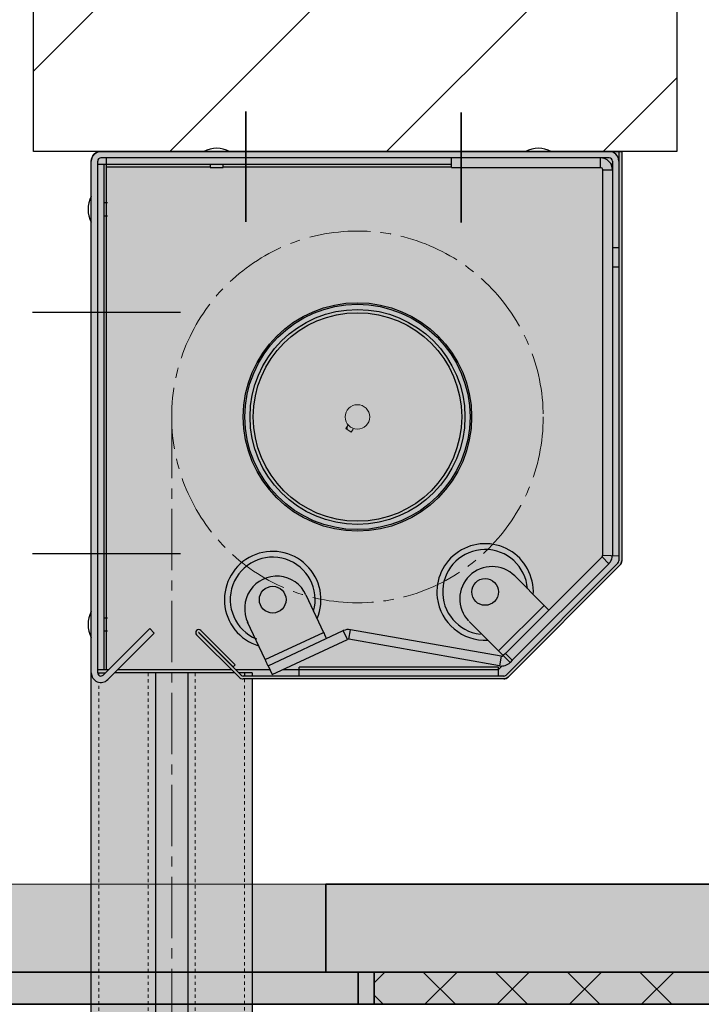
# Model space of a CAD drawing. Units: millimetres. Extents: x -948 to 53048, y -4568 to 6182.
# Drawn here: x 6813 to 7025, y 2500 to 2806 of the extents above; entities that cross this region are included whole.
import ezdxf

# ---------------------------------------------------------------- set-up
doc = ezdxf.new("R2010")
doc.units = ezdxf.units.MM
doc.linetypes.add('CENTER2', pattern=[28.575, 19.05, -3.175, 3.175, -3.175])
doc.linetypes.add('DASH', pattern=[2, 1, -1])
for name, color, linetype, lineweight in [('!SCS - Curtain', 30, 'Continuous', 30), ('0.3 Continous', 16, 'Continuous', 30), ('Ann - Text', 160, 'Continuous', 20), ('Arch - 0.15', 72, 'Continuous', 15), ('Arch - 0.2', 74, 'Continuous', 20), ('Arch - 0.35', 76, 'Continuous', 35), ('Hatch', 132, 'Continuous', 9)]:
    doc.layers.add(name, color=color, linetype=linetype, lineweight=lineweight)
doc.layers.add('Construction', color=241, linetype='Continuous', transparency=0.5)

msp = doc.modelspace()

# ---------------------------------------------------------------- hatches: boundary and pattern name
at = {"layer": '!SCS - Curtain', "true_color": 0xffffff, "transparency": 33554687}
h = msp.add_hatch(color=7, dxfattribs=at)
edge = h.paths.add_edge_path()
edge.add_line((7000.04, 2765), (7000.04, 2637.76))
edge.add_arc((6998.14, 2637.76), 1.9, -45.0001, 0, ccw=False)
edge.add_line((6999.49, 2636.42), (6964.72, 2601.65))
edge.add_arc((6963.37, 2602.99), 1.9, 270.0001, 315, ccw=False)
edge.add_line((6963.37, 2601.09), (6885.14, 2601.09))
edge.add_line((6885.14, 2601.09), (6885.14, 0))
edge.add_line((6885.14, 0), (6835.14, 0))
edge.add_line((6835.14, 0), (6835.14, 2762))
edge.add_arc((6838.14, 2762), 3, 90, 180, ccw=False)
edge.add_line((6838.14, 2765), (7000.04, 2765))
at = {"layer": 'Ann - Text', "true_color": 0x3f4040, "transparency": 33554687}
h = msp.add_hatch(dxfattribs=at)
h.set_pattern_fill('1REVIT_PLASTER', color=250, scale=0.05, pattern_type=2)
h.set_pattern_definition([(0, (6978.919, 2932.704), (40.64, 10.16), [1.6764, -28.8036, 1.6764, -28.8036, -162.56]), (0, (6978.919, 2932.704), (40.64, 10.16), [-60.96, 1.6764, -59.2836, 1.6764, -28.8036, -71.12]), (0, (6978.919, 2932.704), (40.64, 10.16), [-152.4, 1.6764, -18.6436, 1.6764, -49.1236]), (120, (6994.159, 2937.784), (-29.11882, 30.11527), [1.6764, -28.8036, 1.6764, -28.8036, -162.56]), (120, (6994.159, 2937.784), (-29.11882, 30.11527), [-60.96, 1.6764, -59.2836, 1.6764, -28.8036, -71.12]), (120, (6994.159, 2937.784), (-29.11882, 30.11527), [-152.4, 1.6764, -18.6436, 1.6764, -49.1236]), (240, (6999.239, 2958.104), (-11.52118, -40.27527), [1.6764, -28.8036, 1.6764, -28.8036, -162.56]), (240, (6999.239, 2958.104), (-11.52118, -40.27527), [-60.96, 1.6764, -59.2836, 1.6764, -28.8036, -71.12]), (240, (6999.239, 2958.104), (-11.52118, -40.27527), [-152.4, 1.6764, -18.6436, 1.6764, -49.1236])])
h.paths.add_polyline_path([(7851.07, 2500), (6717.14, 2500), (6717.14, 3000), (6727.14, 3000), (6727.14, 2510), (7851.07, 2510)])
at = {"layer": 'Arch - 0.2', "true_color": 0xffffff, "transparency": 33554687}
h = msp.add_hatch(color=7, dxfattribs=at)
h.dxf.hatch_style = 1
h.paths.add_polyline_path([(7841.07, 2510), (6727.14, 2510), (6727.14, 3000), (6757.14, 3000), (6757.14, 2537.3), (7841.07, 2537.3)])
h = msp.add_hatch(color=7, dxfattribs=at)
h.dxf.hatch_style = 1
h.paths.add_polyline_path([(6908.07, 2537.3), (7378.07, 2537.3), (7378.07, 2510), (7368.07, 2510), (7368.07, 2500), (7363.07, 2500), (7363.07, 2510), (6923.07, 2510), (6923.07, 2500), (6918.07, 2500), (6918.07, 2510), (6908.07, 2510)])
at = {"layer": 'Arch - 0.35', "true_color": 0x424242, "transparency": 33554687}
h = msp.add_hatch(dxfattribs=at)
h.set_pattern_fill('ANSI37', color=250, scale=5)
h.set_pattern_definition([(45, (1083.971, 57.597), (-11.22532, 11.22532), []), (135, (1083.971, 57.597), (-11.22532, -11.22532), [])])
h.paths.add_polyline_path([(6923.07, 2500), (7363.07, 2500), (7363.07, 2510), (6923.07, 2510)])
at = {"layer": 'Hatch', "true_color": 0x939598, "transparency": 33554687}
h = msp.add_hatch(dxfattribs=at)
h.set_pattern_fill('ANSI31', color=252, scale=15)
h.set_pattern_definition([(45, (6317.144, 3e-05), (-33.67596, 33.67596), [])])
h.paths.add_polyline_path([(6817.14, 3000), (7017.14, 3000), (7017.14, 2765), (6817.14, 2765)])

# ---------------------------------------------------------------- linework, layer by layer
at = {"layer": '!SCS - Curtain', "lineweight": 25}
for p, q in [((6996.14, 2765), (6838.14, 2765)), ((6996.14, 2763), (6838.14, 2763)), ((6839.88, 2604), (6839.88, 2763)), ((6947.14, 2760), (6947.14, 2763)), ((6993.41, 2760), (6993.41, 2763)), ((6994.14, 2763), (6994.14, 2762.93)), ((6999.14, 2765), (6999.14, 2637.76)), ((6999.14, 2765), (7000.04, 2765)), ((7000.04, 2765), (7000.04, 2637.76)), ((6835.14, 0), (6835.14, 2762)), ((6837.14, 2603), (6837.14, 2762)), ((6837.14, 2761), (6947.14, 2761)), ((6839.14, 2604), (6839.14, 2761)), ((6839.88, 2760.26), (6872.14, 2760.26)), ((6876.14, 2760.26), (6947.14, 2760.26)), ((6947.14, 2760), (6993.41, 2760)), ((6997.14, 2761), (6996.72, 2761)), ((6997.14, 2762), (6997.14, 2639.36)), ((6994.14, 2759.26), (6997.14, 2759.26)), ((6994.14, 2639.55), (6994.14, 2759.26)), ((6840.14, 2749), (6839.14, 2749)), ((6839.14, 2745), (6840.14, 2745)), ((6999.14, 2735), (6997.14, 2735)), ((6999.14, 2729), (6997.14, 2729)), ((6993.93, 2639.03), (6963.91, 2609.01)), ((6993.93, 2639.03), (6996.05, 2636.91)), ((6994.14, 2639.55), (6999.14, 2639.36)), ((6998.85, 2637.06), (6964.08, 2602.29)), ((6999.49, 2636.42), (6964.72, 2601.65)), ((6996.05, 2636.91), (6966.03, 2606.89)), ((6966.77, 2633.08), (6975.89, 2623.96)), ((6901.87, 2627.23), (6907.33, 2615.54)), ((6961.75, 2609.82), (6975.89, 2623.96)), ((6840.14, 2620), (6839.14, 2620)), ((6889.2, 2607.09), (6883.75, 2618.78)), ((6961.75, 2609.82), (6952.63, 2618.94)), ((6838.85, 2602.29), (6853.31, 2616.75)), ((6839.14, 2616), (6840.14, 2616)), ((6854.72, 2615.34), (6853.31, 2616.75)), ((6869.24, 2616.17), (6879.88, 2605.53)), ((6890.09, 2605.19), (6913.49, 2616.1)), ((6914.76, 2613.38), (6913.49, 2616.1)), ((6915.2, 2613.44), (6915.72, 2616.39)), ((6962.59, 2608.13), (6915.72, 2616.39)), ((6840.27, 2600.88), (6854.72, 2615.34)), ((6881.07, 2601.65), (6867.89, 2614.83)), ((6881.71, 2602.29), (6868.53, 2615.47)), ((6868.6, 2615.54), (6879.24, 2604.89)), ((6889.2, 2607.09), (6907.33, 2615.54)), ((6891.35, 2602.47), (6914.76, 2613.38)), ((6962.07, 2605.17), (6915.2, 2613.44)), ((6962.59, 2608.13), (6962.07, 2605.17)), ((6963.91, 2609.01), (6963.23, 2608.33)), ((6963.23, 2608.33), (6965.36, 2606.21)), ((6966.03, 2606.89), (6963.91, 2609.01)), ((6966.03, 2606.89), (6965.36, 2606.21)), ((6837.14, 2604), (6840.56, 2604)), ((6843.39, 2604), (6878.72, 2604)), ((6879.88, 2605.53), (6879.24, 2604.89)), ((6880, 2604), (6890.64, 2604)), ((6890.09, 2605.19), (6891.35, 2602.47)), ((6894.64, 2604), (6961.79, 2604)), ((6899.79, 2602), (6899.79, 2604.74)), ((6961.79, 2604.74), (6899.79, 2604.74)), ((6961.79, 2604), (6962.91, 2605.12)), ((6961.79, 2602), (6961.79, 2604.74)), ((6837.14, 2603), (6839.56, 2603)), ((6837.48, 2602.25), (6837.48, 2603)), ((6879.72, 2603), (6842.39, 2603)), ((6855.14, 2603), (6855.14, 0)), ((6865.14, 2603), (6865.14, 0)), ((6885.14, 2603), (6881, 2603)), ((6963.37, 2601.99), (6882.41, 2601.99)), ((6963.37, 2601.09), (6882.41, 2601.09)), ((6882.81, 2603), (6882.81, 2601.99)), ((6885.14, 2603), (6885.14, 2601.99)), ((6885.14, 2601.09), (6885.14, 0))]:
    msp.add_line(p, q, dxfattribs=at)
at = {"layer": '!SCS - Curtain', "lineweight": 25, "transparency": 33554559}
for p, q in [((6872.14, 2761), (6872.14, 2760)), ((6872.14, 2760), (6876.14, 2760)), ((6876.14, 2760), (6876.14, 2761))]:
    msp.add_line(p, q, dxfattribs=at)
at = {"layer": '!SCS - Curtain', "linetype": 'CENTER2', "lineweight": 15}
msp.add_line((6860.14, 2682.5), (6860.14, 43.76), dxfattribs=at)
at = {"layer": '!SCS - Curtain', "lineweight": 5, "transparency": 33554559}
for p, q in [((6914.26, 2678.92), (6914.89, 2679.85)), ((6915.92, 2677.8), (6914.26, 2678.92)), ((6914.64, 2679.48), (6914.64, 2678.66)), ((6916.55, 2678.73), (6915.92, 2677.8))]:
    msp.add_line(p, q, dxfattribs=at)
at = {"layer": '!SCS - Curtain', "linetype": 'DASH', "lineweight": 5, "transparency": 33554534}
for p, q in [((6852.81, 0), (6852.81, 2603)), ((6867.48, 2603), (6867.48, 0)), ((6882.81, 2601.09), (6882.81, 0)), ((6837.48, 0), (6837.48, 2600.07))]:
    msp.add_line(p, q, dxfattribs=at)
at = {"layer": '!SCS - Curtain'}
msp.add_lwpolyline([(7000.04, 2765), (7000.04, 2637.76, -0.198913), (6999.49, 2636.42), (6964.72, 2601.65, -0.198912), (6963.37, 2601.09), (6885.14, 2601.09), (6885.14, 0), (6835.14, 0), (6835.14, 2762, -0.414214), (6838.14, 2765)], format="xyb", close=True, dxfattribs=at)
at = {"layer": '!SCS - Curtain', "lineweight": 25, "flags": 128}
for points in [[(6975.89, 2623.96), (6977.26, 2622.59), (6977.35, 2622.5), (6977.38, 2622.48)], [(6907.33, 2615.54), (6907.5, 2615.17), (6907.66, 2614.81), (6907.82, 2614.49), (6907.95, 2614.2), (6908.06, 2613.96), (6908.15, 2613.78), (6908.2, 2613.68), (6908.21, 2613.64)], [(6963.23, 2608.33), (6963.21, 2608.36), (6963.12, 2608.45), (6962.98, 2608.58), (6962.8, 2608.77), (6962.58, 2608.99), (6962.32, 2609.25), (6962.04, 2609.53), (6961.75, 2609.82)], [(6890.09, 2605.19), (6890.07, 2605.22), (6890.02, 2605.33), (6889.94, 2605.51), (6889.83, 2605.75), (6889.69, 2606.03), (6889.54, 2606.36), (6889.37, 2606.72), (6889.2, 2607.09)]]:
    msp.add_lwpolyline(points, dxfattribs=at)
at = {"layer": '!SCS - Curtain', "linetype": 'CENTER2', "lineweight": 15}
msp.add_circle((6917.89, 2682.5), 57.75, dxfattribs=at)
at = {"layer": '!SCS - Curtain'}
for radius in [35.5, 35, 33.4, 32.4]:
    msp.add_circle((6917.89, 2682.5), radius, dxfattribs=at)
at = {"layer": '!SCS - Curtain', "lineweight": 5, "transparency": 33554559}
msp.add_circle((6917.89, 2682.5), 3.81, dxfattribs=at)
at = {"layer": '!SCS - Curtain', "lineweight": 25}
for centre in [(6957.58, 2628.13), (6891.54, 2625.73)]:
    msp.add_circle(centre, 4.15, dxfattribs=at)
at = {"layer": '!SCS - Curtain', "lineweight": 25, "transparency": 33554559}
for centre in [(6874.14, 2757.5), (6974.14, 2757.5)]:
    msp.add_arc(centre, 8.5, 61.9275, 118.0725, dxfattribs=at)
at = {"layer": '!SCS - Curtain', "lineweight": 25}
for centre, radius, start, end in [((6838.14, 2762), 3, 90, 180), ((6838.14, 2762), 1, 90, 180), ((6993.41, 2759.26), 3.74, 0, 90), ((6996.14, 2762), 3, 0, 90), ((6996.14, 2762), 1, 0, 90), ((6993.41, 2759.26), 0.737, 0, 90), ((6842.64, 2747), 8.5, 151.9275, 208.0725), ((6891.54, 2625.73), 15, 336.8103, 253.0648), ((6957.58, 2628.13), 15, 356.8103, 186.9136), ((6957.58, 2628.13), 13.2, 4.2509, 263.5606), ((6891.54, 2625.73), 13.2, 344.2509, 247.3353), ((6998.14, 2637.76), 1, 315, 0), ((6998.14, 2637.76), 1.9, 315, 0), ((6959.7, 2626.01), 10, 45, 223.4535), ((6892.81, 2623.01), 10, 25, 206.2648), ((6957.58, 2628.13), 15, 186.9136, 273.1897), ((6842.64, 2618), 8.5, 151.9275, 208.0725), ((6868.57, 2615.5), 0.95, 45, 225), ((6915.07, 2612.71), 3.74, 80, 115), ((6868.57, 2615.5), 0.05, 45, 225), ((6915.07, 2612.71), 0.737, 80, 115), ((6962.71, 2608.85), 0.737, 260, 315), ((6962.71, 2608.85), 3.74, 260, 315), ((6838.14, 2603), 3, 180, 315), ((6838.14, 2603), 1, 180, 315), ((6882.41, 2602.99), 1.9, 225, 270), ((6882.41, 2602.99), 1, 225, 270), ((6963.37, 2602.99), 1, 270, 315), ((6963.37, 2602.99), 1.9, 270, 315)]:
    msp.add_arc(centre, radius, start, end, dxfattribs=at)
for points, knots in [([(6993.93, 2639.03), (6993.99, 2639.1), (6994.11, 2639.26), (6994.13, 2639.45), (6994.14, 2639.55)], [0, 0, 0, 0, 0.50004, 1, 1, 1, 1]), ([(6996.05, 2636.91), (6996.21, 2637.09), (6996.54, 2637.45), (6996.88, 2638.11), (6997.1, 2638.81), (6997.13, 2639.3), (6997.14, 2639.55)], [0, 0, 0, 0, 0.249998, 0.500002, 0.749999, 1, 1, 1, 1])]:
    msp.add_open_spline(points, degree=3, knots=knots, dxfattribs=at)
at = {"layer": '0.3 Continous'}
for p, q in [((6883.14, 2743.14), (6883.14, 2777.39)), ((6950.14, 2742.87), (6950.14, 2777.13))]:
    msp.add_line(p, q, dxfattribs=at)
msp.add_lwpolyline([(6817.14, 3000), (7017.14, 3000), (7017.14, 2765), (6817.14, 2765)], close=True, dxfattribs=at)
at = {"layer": 'Arch - 0.15'}
for p in [(6908.07, 2510), (7378.07, 2537.3)]:
    msp.add_line(p, (6908.07, 2537.3), dxfattribs=at)
msp.add_lwpolyline([(7841.07, 2510), (6727.14, 2510), (6727.14, 3000), (6757.14, 3000), (6757.14, 2537.3), (7841.07, 2537.3)], close=True, dxfattribs=at)
at = {"layer": 'Arch - 0.35'}
for points in [[(7851.07, 2500), (6717.14, 2500), (6717.14, 3000), (6727.14, 3000), (6727.14, 2510), (7851.07, 2510)], [(6923.07, 2500), (7363.07, 2500), (7363.07, 2510), (6923.07, 2510)]]:
    msp.add_lwpolyline(points, close=True, dxfattribs=at)
at = {"layer": 'Arch - 0.35', "color": 7, "true_color": 0xffffff}
msp.add_lwpolyline([(6908.07, 2537.3), (7378.07, 2537.3), (7378.07, 2510), (7368.07, 2510), (7368.07, 2500), (7363.07, 2500), (7363.07, 2510), (6923.07, 2510), (6923.07, 2500), (6918.07, 2500), (6918.07, 2510), (6908.07, 2510)], close=True, dxfattribs=at)
at = {"layer": 'Arch - 0.35'}
msp.add_lwpolyline([(6908.07, 2510), (6918.07, 2510), (6918.07, 2500)], dxfattribs=at)
at = {"layer": 'Construction'}
for p, q in [((6883.14, 2777.39), (6883.14, 2743.14)), ((6950.14, 2777.13), (6950.14, 2742.87)), ((6816.87, 2715.08), (6862.89, 2715.08)), ((6816.87, 2640.08), (6862.89, 2640.08))]:
    msp.add_line(p, q, dxfattribs=at)

doc.saveas('drawing.dxf')
